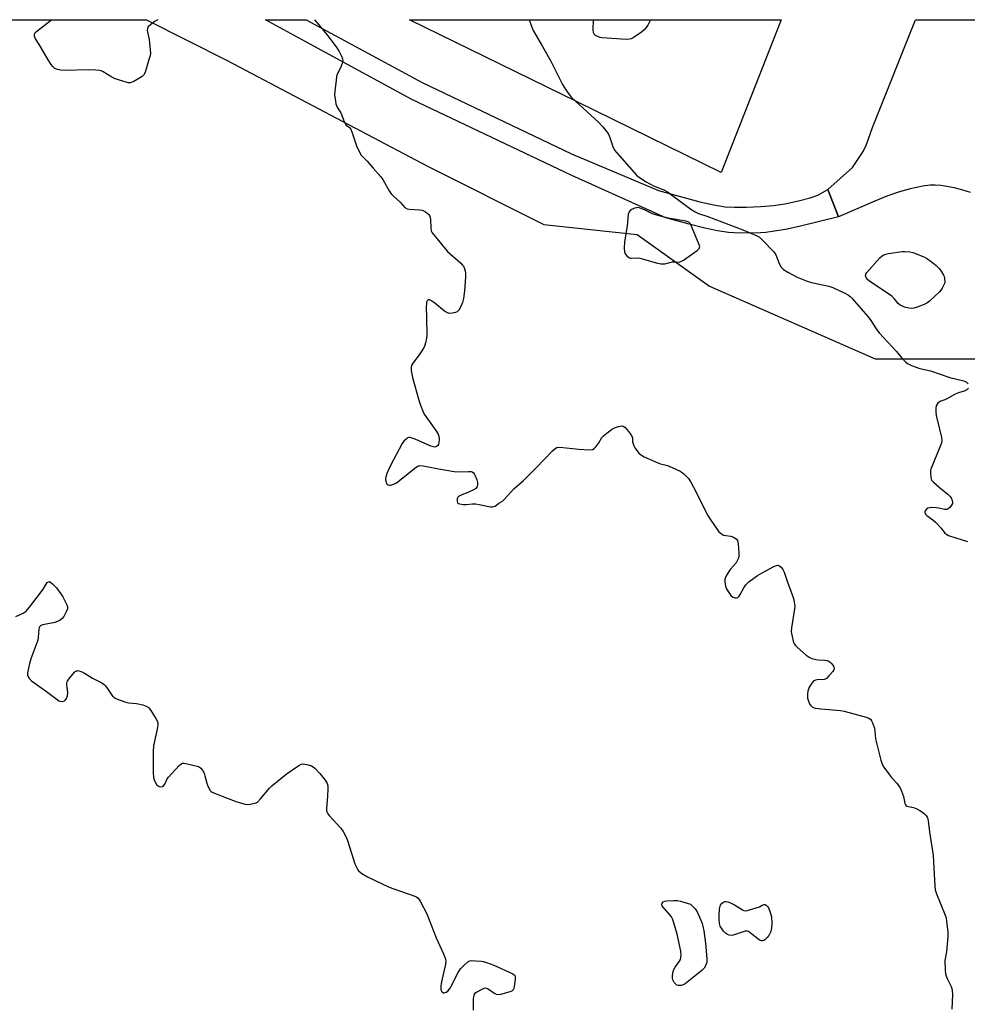
# Model space of a CAD drawing. Units: inches. Extents: x 1195768 to 1201768, y 525457 to 529457.
# Drawn here: x 1199190 to 1199571, y 529061 to 529457 of the extents above; entities that cross this region are included whole.
import ezdxf

# ---------------------------------------------------------------- set-up
doc = ezdxf.new("R2010")
doc.units = ezdxf.units.IN
doc.header["$MEASUREMENT"] = 0
for name, color, linetype in [('NTRL-Pasture Land', 2, 'Continuous'), ('NTRL-Trees', 3, 'Continuous'), ('TRANS-Parking Lot', 4, 'Continuous'), ('TRANS-Road', 130, 'Continuous'), ('Undefined', 1, 'Continuous')]:
    doc.layers.add(name, color=color, linetype=linetype)

msp = doc.modelspace()

# ---------------------------------------------------------------- linework, layer by layer
at = {"layer": 'NTRL-Pasture Land'}
msp.add_polyline3d([(1199496.13, 529457, 0), (1199471.96, 529395.53, 0), (1199413.93, 529423.95, 0), (1199346.4, 529457.01, 0)], close=True, dxfattribs=at)
at = {"layer": 'NTRL-Trees'}
msp.add_polyline3d([(1198984.23, 529457.05, 0), (1199240.63, 529457.02, 0), (1199273.05, 529440.6, 0), (1199353.98, 529397.93, 0), (1199400.59, 529374.63, 0), (1199438.12, 529370.53, 0), (1199467.29, 529349.69, 0), (1199533.95, 529320.53, 0), (1199604.79, 529320.53, 0), (1199646.45, 529320.53, 0), (1199683.95, 529320.53, 0), (1199717.29, 529328.86, 0), (1199758.95, 529328.86, 0), (1199792.29, 529341.36, 0)], dxfattribs=at)
at = {"layer": 'TRANS-Parking Lot'}
msp.add_lwpolyline([(1199572.36, 529387.52), (1199568.84, 529388.54), (1199565.76, 529389.32), (1199562.84, 529389.93), (1199560.36, 529390.3), (1199558.04, 529390.46), (1199556.14, 529390.43), (1199553.2, 529390.01), (1199548.1, 529388.95), (1199543.72, 529387.75), (1199538.62, 529385.93), (1199533.75, 529383.92), (1199519.18, 529377.61), (1199514.92, 529388.62), (1199524.82, 529397.51), (1199529.15, 529403.97), (1199530.44, 529406.82), (1199532.86, 529413.65), (1199550.22, 529456.99), (1199630.97, 529456.98)], dxfattribs=at)
at = {"layer": 'TRANS-Road'}
msp.add_lwpolyline([(1199514.92, 529388.62), (1199519.18, 529377.61), (1199503.3, 529373.82), (1199497.8, 529372.61), (1199492.49, 529371.7), (1199489.98, 529371.41), (1199487.79, 529371.27), (1199480.44, 529371.15), (1199477.24, 529371.22), (1199474.84, 529371.37), (1199470.5, 529371.99), (1199465.31, 529373.09), (1199459.01, 529374.7), (1199449.68, 529377.33), (1199411.81, 529394.31), (1199347.4, 529424.9), (1199303.2, 529448.99), (1199288.47, 529457.02), (1199304.87, 529457.02), (1199351.52, 529431.77), (1199411.75, 529403.09), (1199446.73, 529388.3), (1199463.29, 529383.7), (1199469.04, 529382.44), (1199473.59, 529381.74), (1199477.32, 529381.54), (1199482.11, 529381.56), (1199487.76, 529381.81), (1199493.02, 529382.26), (1199497.55, 529382.94), (1199503.07, 529384.08), (1199507.83, 529385.32), (1199510.83, 529386.38)], close=True, dxfattribs=at)
at = {"layer": 'Undefined', "elevation": 322}
msp.add_lwpolyline([(1199308.2, 529457.02), (1199310.01, 529455.02), (1199313.06, 529451.24), (1199316.96, 529446.18), (1199318.16, 529444.21), (1199319.08, 529442.38), (1199319.51, 529441.33), (1199319.61, 529440.53), (1199319.4, 529439.45), (1199318.99, 529438.38), (1199317.38, 529434.96), (1199317.12, 529434.14), (1199316.88, 529432.69), (1199316.37, 529428.27), (1199316.28, 529426.8), (1199316.61, 529424.18), (1199316.82, 529423.17), (1199317.04, 529422.51), (1199317.53, 529421.62), (1199318.88, 529419.54), (1199320.15, 529416.01), (1199320.5, 529415.25), (1199320.97, 529414.64), (1199322.34, 529413.59), (1199322.79, 529412.91), (1199323.21, 529411.85), (1199325.07, 529406.26), (1199326.15, 529403.94), (1199327, 529402.48), (1199329.44, 529400.03), (1199331.78, 529397.23), (1199334.96, 529393.79), (1199335.73, 529392.66), (1199338.3, 529388.15), (1199339.1, 529386.96), (1199339.91, 529386.11), (1199342.77, 529383.51), (1199344.61, 529381.47), (1199345.48, 529380.93), (1199346.28, 529380.71), (1199350.46, 529380.5), (1199351.62, 529380.34), (1199352.16, 529380.15), (1199352.9, 529379.71), (1199354.21, 529378.61), (1199354.54, 529378.17), (1199354.81, 529377.43), (1199354.91, 529376.6), (1199355, 529373.15), (1199355.25, 529372.04), (1199355.6, 529371.28), (1199361.8, 529363.73), (1199366.93, 529359.18), (1199367.85, 529358.23), (1199368.15, 529357.83), (1199368.5, 529357.07), (1199368.84, 529355.99), (1199369.04, 529354.87), (1199369.05, 529353.43), (1199368.66, 529347.9), (1199368.2, 529344.78), (1199367.74, 529343.18), (1199366.99, 529341.36), (1199366.27, 529340.1), (1199365.63, 529339.42), (1199364.97, 529339.09), (1199363.65, 529338.83), (1199362.57, 529338.79), (1199361.8, 529338.97), (1199360.59, 529339.73), (1199356.65, 529342.85), (1199355.03, 529344.02), (1199354.58, 529344.23), (1199354.17, 529344.28), (1199353.83, 529344.11), (1199353.56, 529343.78), (1199353.37, 529343.33), (1199353.26, 529342.8), (1199353.17, 529341.35), (1199353.34, 529337.07), (1199353.41, 529329.99), (1199353.29, 529328.84), (1199352.88, 529326.87), (1199352.49, 529325.5), (1199351.99, 529324.47), (1199350.36, 529322.04), (1199347.78, 529318.75), (1199347.38, 529318.03), (1199347.13, 529317.11), (1199347.19, 529315.74), (1199347.71, 529312.96), (1199350.27, 529303.78), (1199350.89, 529301.82), (1199351.79, 529299.47), (1199352.41, 529298.2), (1199357.13, 529291.64), (1199358.05, 529290.13), (1199358.28, 529289.32), (1199358.36, 529288.18), (1199358.32, 529286.76), (1199358.16, 529285.98), (1199357.91, 529285.58), (1199357.34, 529285.16), (1199356.64, 529284.97), (1199356.11, 529285.02), (1199355.01, 529285.38), (1199348.76, 529288.08), (1199347.18, 529288.69), (1199346.67, 529288.81), (1199346.18, 529288.81), (1199345.7, 529288.63), (1199345.24, 529288.33), (1199344.18, 529287.32), (1199343.51, 529286.36), (1199338.8, 529277.58), (1199337.4, 529274.28), (1199336.89, 529272.88), (1199336.77, 529272.31), (1199336.75, 529271.78), (1199337.01, 529270.79), (1199337.23, 529270.35), (1199337.53, 529269.99), (1199337.91, 529269.77), (1199338.36, 529269.65), (1199338.85, 529269.66), (1199339.36, 529269.78), (1199340.9, 529270.42), (1199341.64, 529270.85), (1199342.61, 529271.57), (1199349.12, 529276.83), (1199349.84, 529277.3), (1199350.61, 529277.54), (1199351.99, 529277.44), (1199357.42, 529276.37), (1199364.5, 529275.14), (1199366.49, 529275.03), (1199370.19, 529275.13), (1199371.29, 529275.06), (1199371.73, 529274.93), (1199372.24, 529274.61), (1199372.56, 529274.19), (1199372.94, 529273.43), (1199373.54, 529271.76), (1199373.85, 529270.64), (1199373.88, 529269.84), (1199373.69, 529269.14), (1199373.47, 529268.72), (1199373.14, 529268.34), (1199372.23, 529267.74), (1199370.16, 529266.77), (1199367.2, 529265.61), (1199366.23, 529265.08), (1199365.88, 529264.72), (1199365.63, 529264.06), (1199365.62, 529263.1), (1199365.85, 529262.5), (1199366.22, 529262.23), (1199366.71, 529262.05), (1199368.11, 529261.81), (1199369.28, 529261.8), (1199371.89, 529262.04), (1199373.04, 529262.04), (1199374.48, 529261.84), (1199379.1, 529260.95), (1199379.93, 529260.89), (1199380.45, 529260.97), (1199380.9, 529261.19), (1199382.4, 529262.32), (1199383.96, 529263.23), (1199384.61, 529263.79), (1199388.53, 529268.19), (1199392.31, 529271.55), (1199397.29, 529276.52), (1199403.97, 529283.5), (1199405.07, 529284.42), (1199405.84, 529284.75), (1199406.97, 529284.86), (1199414.65, 529284.13), (1199418.77, 529283.91), (1199420.16, 529284.01), (1199420.85, 529284.39), (1199421.44, 529284.99), (1199422.66, 529286.63), (1199423.95, 529288.79), (1199424.55, 529289.42), (1199425.91, 529290.57), (1199427.8, 529292.03), (1199428.99, 529292.74), (1199430.61, 529293.28), (1199431.98, 529293.48), (1199432.7, 529293.3), (1199433.32, 529292.79), (1199434.62, 529291.22), (1199435.84, 529289.59), (1199436.28, 529288.62), (1199436.31, 529287.08), (1199436.5, 529286.26), (1199436.82, 529285.45), (1199437.24, 529284.68), (1199438.07, 529283.46), (1199438.79, 529282.54), (1199439.4, 529281.93), (1199440.89, 529281.08), (1199446.48, 529278.6), (1199447.57, 529278.22), (1199450.34, 529277.52), (1199452.26, 529276.75), (1199455.49, 529275.25), (1199456.22, 529274.78), (1199456.89, 529274.2), (1199458.73, 529272.28), (1199459.7, 529270.86), (1199461.67, 529267.38), (1199463.99, 529262.37), (1199466.52, 529257.38), (1199467.47, 529255.9), (1199471.04, 529250.89), (1199472.02, 529249.96), (1199472.9, 529249.49), (1199473.82, 529249.29), (1199475.82, 529249.07), (1199476.87, 529248.71), (1199478.02, 529247.98), (1199478.47, 529247.36), (1199478.76, 529246), (1199479.06, 529242.18), (1199479.06, 529241.02), (1199478.89, 529240.18), (1199478.45, 529239.11), (1199477.99, 529238.38), (1199475.67, 529235.84), (1199474.97, 529234.91), (1199473.92, 529233.12), (1199473.4, 529231.79), (1199473.36, 529230.66), (1199473.64, 529228.95), (1199474.07, 529227.88), (1199474.97, 529226.37), (1199475.85, 529225.23), (1199476.67, 529224.52), (1199477.14, 529224.35), (1199477.64, 529224.28), (1199478.13, 529224.31), (1199478.59, 529224.45), (1199479.14, 529224.91), (1199479.6, 529225.55), (1199481.02, 529228.34), (1199481.84, 529229.5), (1199483.13, 529230.65), (1199486.58, 529233.31), (1199488.39, 529234.34), (1199493.2, 529236.84), (1199494.25, 529237.3), (1199494.75, 529237.4), (1199495.2, 529237.32), (1199495.59, 529237.07), (1199496.14, 529236.54), (1199496.79, 529235.68), (1199497.29, 529234.62), (1199498.54, 529230.91), (1199500.53, 529225.51), (1199501.03, 529223.94), (1199501.34, 529222.59), (1199501.54, 529220.93), (1199501.49, 529219.78), (1199500.32, 529212.17), (1199500.18, 529210.72), (1199500.24, 529209.86), (1199500.48, 529208.74), (1199501, 529206.8), (1199501.4, 529205.75), (1199501.87, 529205.06), (1199502.69, 529204.26), (1199506.23, 529201.18), (1199507.38, 529200.3), (1199508.39, 529199.82), (1199510.03, 529199.37), (1199511.13, 529199.23), (1199513.6, 529199.15), (1199514.47, 529199), (1199515.28, 529198.72), (1199515.95, 529198.25), (1199516.51, 529197.61), (1199517.13, 529196.69), (1199517.41, 529195.99), (1199517.42, 529195.76), (1199517.3, 529195.3), (1199516.87, 529194.61), (1199515.35, 529192.81), (1199514.33, 529191.8), (1199513.87, 529191.52), (1199513.36, 529191.37), (1199510.61, 529191.22), (1199509.86, 529191.08), (1199509.42, 529190.86), (1199509.03, 529190.51), (1199508.18, 529189.43), (1199507.42, 529188.25), (1199507.06, 529187.5), (1199506.84, 529186.67), (1199506.7, 529185.53), (1199506.67, 529184.67), (1199506.77, 529183.81), (1199507.05, 529182.67), (1199507.48, 529181.61), (1199507.98, 529180.93), (1199508.64, 529180.37), (1199509.39, 529179.95), (1199509.94, 529179.78), (1199512.01, 529179.51), (1199520.03, 529178.86), (1199521.49, 529178.65), (1199530.36, 529176.17), (1199531.44, 529175.77), (1199532.07, 529175.33), (1199532.52, 529174.69), (1199532.88, 529173.94), (1199533.64, 529171.78), (1199533.86, 529170.64), (1199534.13, 529167.52), (1199534.3, 529166.38), (1199536.22, 529158.94), (1199536.74, 529157.27), (1199537.44, 529156.01), (1199539.66, 529152.94), (1199540.58, 529151.84), (1199542.67, 529149.58), (1199544.01, 529147.7), (1199544.59, 529146.41), (1199545.31, 529144.25), (1199545.68, 529142.89), (1199545.94, 529141.4), (1199546.11, 529140.92), (1199546.38, 529140.55), (1199546.75, 529140.33), (1199549.35, 529139.81), (1199550.66, 529139.28), (1199551.93, 529138.65), (1199552.66, 529138.17), (1199553.8, 529137.23), (1199554.42, 529136.61), (1199554.89, 529135.96), (1199555.17, 529135.3), (1199555.35, 529134.44), (1199555.85, 529130.02), (1199557.27, 529120.48), (1199558, 529108.11), (1199558.15, 529106.65), (1199558.66, 529105.02), (1199562.18, 529096.42), (1199562.51, 529095.38), (1199562.73, 529094.08), (1199563.15, 529089.67), (1199563.22, 529087.91), (1199562.66, 529081.65), (1199562.06, 529078.2), (1199562.15, 529074.33), (1199562.28, 529072.86), (1199562.48, 529072.01), (1199562.96, 529070.93), (1199564.6, 529067.73), (1199564.98, 529066.45), (1199565.04, 529064.41), (1199564.86, 529058.56)], dxfattribs=at)
at = {"layer": 'Undefined'}
for points, elevation in [([(1199438.3, 529381.36), (1199437.81, 529381.32), (1199437.03, 529381.09), (1199436.02, 529380.65), (1199435.35, 529380.23), (1199434.86, 529379.66), (1199434.55, 529378.62), (1199434.07, 529373.97), (1199433.04, 529367.65), (1199432.94, 529365.02), (1199433.03, 529363.59), (1199433.3, 529362.82), (1199433.97, 529361.98), (1199434.81, 529361.3), (1199435.28, 529361.09), (1199435.75, 529361.02), (1199438.11, 529361.15), (1199439.21, 529361.04), (1199446.29, 529359.01), (1199447.71, 529358.73), (1199448.5, 529358.71), (1199449.3, 529358.79), (1199452.31, 529359.52), (1199453.09, 529359.54), (1199455.03, 529359.42), (1199455.77, 529359.63), (1199456.74, 529360.21), (1199462.25, 529364.15), (1199462.88, 529364.69), (1199463.19, 529365.08), (1199463.28, 529365.3), (1199463.3, 529365.77), (1199463, 529366.82), (1199459.89, 529374.22), (1199459.49, 529374.96), (1199458.98, 529375.5), (1199458.56, 529375.72), (1199457.75, 529375.95), (1199450.62, 529377.08), (1199446.95, 529378.01), (1199444.26, 529378.89), (1199441.29, 529380.38), (1199439.76, 529381.05), (1199438.97, 529381.29)], 320), ([(1199548.53, 529340.74), (1199547.48, 529340.88), (1199545.78, 529341.36), (1199544.69, 529341.77), (1199544.01, 529342.16), (1199543.24, 529342.8), (1199541.63, 529344.79), (1199540.61, 529345.77), (1199531.67, 529351.75), (1199530.98, 529352.29), (1199530.45, 529352.92), (1199530.17, 529353.62), (1199530.11, 529354.1), (1199530.21, 529354.58), (1199530.64, 529355.29), (1199535.86, 529361.11), (1199536.73, 529361.91), (1199537.45, 529362.35), (1199538.24, 529362.65), (1199539.36, 529362.9), (1199544.79, 529363.75), (1199545.94, 529363.74), (1199547.97, 529363.52), (1199549.12, 529363.33), (1199549.96, 529363.08), (1199553.76, 529361.45), (1199555.02, 529360.72), (1199556.47, 529359.74), (1199558.45, 529358.08), (1199559.69, 529356.9), (1199560.57, 529355.73), (1199561.48, 529354.24), (1199561.7, 529353.69), (1199561.85, 529352.97), (1199561.96, 529351.08), (1199561.61, 529350.23), (1199560.91, 529348.91), (1199560.4, 529348.13), (1199559.83, 529347.47), (1199555.82, 529343.75), (1199554.73, 529342.92), (1199553.73, 529342.4), (1199550.82, 529341.25), (1199549.5, 529340.85)], 320), ([(1199455.09, 529068.13), (1199454.58, 529068.17), (1199454.12, 529068.34), (1199453.51, 529068.8), (1199452.98, 529069.4), (1199452.48, 529070.39), (1199452.34, 529070.96), (1199452.31, 529071.8), (1199452.51, 529073.19), (1199452.89, 529074.53), (1199453.47, 529075.54), (1199455.17, 529077.94), (1199455.55, 529078.66), (1199455.74, 529079.46), (1199455.81, 529080.3), (1199455.72, 529082.01), (1199454.27, 529088.86), (1199452.93, 529093.34), (1199452.35, 529094.98), (1199451.96, 529095.75), (1199451.44, 529096.45), (1199448.49, 529099.77), (1199448.19, 529100.23), (1199448.01, 529100.68), (1199448, 529100.9), (1199448.15, 529101.28), (1199448.66, 529101.79), (1199449.29, 529102.12), (1199450.03, 529102.28), (1199452.94, 529102.44), (1199454.39, 529102.36), (1199455.55, 529102.09), (1199459.6, 529100.93), (1199461.46, 529099.03), (1199462.28, 529097.77), (1199463.66, 529094.78), (1199464.33, 529093.12), (1199464.6, 529092.1), (1199464.94, 529090.1), (1199465.63, 529085.17), (1199466.23, 529078.95), (1199466.15, 529077.54), (1199465.69, 529076.04), (1199465.15, 529075.16), (1199464.21, 529074.18), (1199458.13, 529069.39), (1199457.41, 529068.86), (1199456.65, 529068.43), (1199455.88, 529068.21)], 324), ([(1199481.71, 529098.23), (1199482.55, 529098.34), (1199483.4, 529098.57), (1199487.42, 529099.81), (1199488.46, 529100.5), (1199489.32, 529100.75), (1199489.62, 529100.72), (1199490.09, 529100.47), (1199490.7, 529099.89), (1199491.05, 529099.44), (1199491.6, 529098.09), (1199492.18, 529095.78), (1199492.28, 529093.2), (1199492.22, 529091.2), (1199492.14, 529090.64), (1199491.88, 529089.85), (1199491.14, 529088.34), (1199490.5, 529087.44), (1199489.5, 529086.53), (1199489.06, 529086.3), (1199488.59, 529086.16), (1199488.12, 529086.16), (1199487.63, 529086.32), (1199486.67, 529086.95), (1199483.62, 529089.38), (1199482.9, 529089.83), (1199482.4, 529090), (1199481.6, 529089.98), (1199480.76, 529089.77), (1199476.81, 529088.37), (1199476.02, 529088.34), (1199475.21, 529088.48), (1199474.43, 529088.75), (1199473.74, 529089.21), (1199472.94, 529090.03), (1199472.06, 529091.18), (1199471.58, 529092.09), (1199471.32, 529093.06), (1199471.11, 529095.01), (1199471.12, 529096.42), (1199471.34, 529099), (1199471.54, 529100.1), (1199471.87, 529100.84), (1199472.67, 529101.62), (1199473.39, 529101.95), (1199473.88, 529101.96), (1199474.66, 529101.8), (1199475.71, 529101.44), (1199477.26, 529100.69), (1199480.51, 529098.57), (1199481.02, 529098.34)], 324)]:
    msp.add_lwpolyline(points, close=True, dxfattribs=dict(at, elevation=elevation))
for points in [[(1199245.09, 529457.02, 324), (1199244.12, 529456.47, 324), (1199242.29, 529455.08, 324), (1199241.3, 529454.13, 324), (1199240.95, 529453.46, 324), (1199240.89, 529452.7, 324), (1199241.65, 529449.03, 324), (1199242.1, 529444.94, 324), (1199242.16, 529443.49, 324), (1199242.05, 529442.62, 324), (1199241.83, 529441.76, 324), (1199240.17, 529436.31, 324), (1199239.61, 529434.97, 324), (1199239.26, 529434.53, 324), (1199238.83, 529434.17, 324), (1199235.53, 529432.21, 324), (1199234.75, 529431.83, 324), (1199233.95, 529431.6, 324), (1199233.15, 529431.64, 324), (1199232.33, 529431.85, 324), (1199227.93, 529433.29, 324), (1199226.66, 529433.94, 324), (1199223.13, 529436.06, 324), (1199222.36, 529436.4, 324), (1199221.6, 529436.6, 324), (1199220.12, 529436.75, 324), (1199217.13, 529436.86, 324), (1199207.85, 529436.6, 324), (1199206.11, 529436.73, 324), (1199204.7, 529436.99, 324), (1199203.72, 529437.46, 324), (1199202.89, 529438.16, 324), (1199202.2, 529439.02, 324), (1199200.94, 529440.88, 324), (1199197.6, 529446.65, 324), (1199195.86, 529449.29, 324), (1199195.5, 529450.27, 324), (1199195.45, 529451.23, 324), (1199195.78, 529451.9, 324), (1199196.38, 529452.49, 324), (1199202.28, 529457.03, 324)], [(1199394.67, 529457.01, 320), (1199395.71, 529454.01, 320), (1199396.28, 529452.64, 320), (1199400.02, 529446.3, 320), (1199403.37, 529440.32, 320), (1199408.06, 529430.98, 320), (1199409.44, 529428.76, 320), (1199410.75, 529426.88, 320), (1199411.72, 529425.78, 320), (1199422.68, 529415.63, 320), (1199424.28, 529413.92, 320), (1199425.89, 529411.89, 320), (1199426.68, 529410.7, 320), (1199427.13, 529409.61, 320), (1199428.31, 529405.93, 320), (1199429.03, 529404.55, 320), (1199429.95, 529403.41, 320), (1199436.92, 529395.5, 320), (1199437.86, 529394.49, 320), (1199438.67, 529393.74, 320), (1199441.75, 529391.74, 320), (1199444.75, 529390.15, 320), (1199448.9, 529388.48, 320), (1199450.33, 529387.74, 320), (1199459.79, 529380.74, 320), (1199461.51, 529379.62, 320), (1199462.86, 529379.04, 320), (1199466.58, 529377.79, 320), (1199480.63, 529372.43, 320), (1199485.78, 529370.23, 320), (1199487.32, 529369.42, 320), (1199488.64, 529368.25, 320), (1199493.16, 529363.53, 320), (1199493.9, 529362.31, 320), (1199495.32, 529358.81, 320), (1199496.11, 529357.38, 320), (1199496.44, 529356.96, 320), (1199497.07, 529356.42, 320), (1199498.76, 529355.35, 320), (1199502.59, 529353.43, 320), (1199506.63, 529351.73, 320), (1199508.34, 529351.29, 320), (1199515.28, 529349.76, 320), (1199516.97, 529349.27, 320), (1199521.73, 529346.97, 320), (1199523.26, 529346.12, 320), (1199523.93, 529345.57, 320), (1199524.75, 529344.72, 320), (1199531.03, 529337.54, 320), (1199531.92, 529336.35, 320), (1199534.68, 529332.16, 320), (1199535.59, 529331, 320), (1199542.57, 529323.38, 320), (1199544.78, 529320.65, 320), (1199546.14, 529319.27, 320), (1199547, 529318.59, 320), (1199548.59, 529317.83, 320), (1199551.94, 529316.6, 320), (1199556.19, 529315.62, 320), (1199563.97, 529312.92, 320), (1199569.67, 529311.57, 320), (1199570.69, 529311.13, 320), (1199571.45, 529310.41, 320)], [(1199443.47, 529457, 320), (1199442.87, 529455.64, 320), (1199442.44, 529454.88, 320), (1199441.73, 529453.93, 320), (1199440.75, 529452.82, 320), (1199439.89, 529452.02, 320), (1199436.51, 529449.75, 320), (1199435.75, 529449.36, 320), (1199435.05, 529449.17, 320), (1199433.85, 529449.14, 320), (1199424.08, 529449.7, 320), (1199423.22, 529449.89, 320), (1199422.15, 529450.33, 320), (1199421.41, 529450.74, 320), (1199420.81, 529451.27, 320), (1199420.51, 529451.86, 320), (1199420.37, 529452.97, 320), (1199420.51, 529457, 320)], [(1199571.53, 529308.73, 320), (1199570.85, 529308.02, 320), (1199569.81, 529307.53, 320), (1199567.52, 529306.82, 320), (1199566.18, 529306.32, 320), (1199563.06, 529304.47, 320), (1199562, 529303.98, 320), (1199560.45, 529303.41, 320), (1199559.77, 529303.05, 320), (1199559.17, 529302.61, 320), (1199558.86, 529302.25, 320), (1199558.57, 529301.5, 320), (1199558.42, 529300.65, 320), (1199558.33, 529299.19, 320), (1199558.5, 529297.71, 320), (1199559.79, 529292.23, 320), (1199560.68, 529288.83, 320), (1199560.83, 529287.53, 320), (1199560.66, 529286.69, 320), (1199560.26, 529285.58, 320), (1199556.39, 529276.02, 320), (1199556.26, 529275.47, 320), (1199556.18, 529274.63, 320), (1199556.31, 529272.67, 320), (1199556.45, 529272.15, 320), (1199556.69, 529271.67, 320), (1199557.45, 529270.82, 320), (1199560.62, 529268.07, 320), (1199563.17, 529266.02, 320), (1199564.03, 529265.21, 320), (1199564.52, 529264.52, 320), (1199564.97, 529263.51, 320), (1199565.14, 529262.74, 320), (1199565.06, 529262.24, 320), (1199564.69, 529261.52, 320), (1199563.98, 529260.62, 320), (1199563.38, 529260.06, 320), (1199562.93, 529259.83, 320), (1199562.41, 529259.77, 320), (1199561.86, 529259.83, 320), (1199559.55, 529260.37, 320), (1199558.69, 529260.49, 320), (1199556.97, 529260.57, 320), (1199555.85, 529260.52, 320), (1199555.09, 529260.32, 320), (1199554.48, 529259.87, 320), (1199554.05, 529259.28, 320), (1199553.93, 529258.84, 320), (1199553.95, 529258.62, 320), (1199554.25, 529257.96, 320), (1199554.8, 529257.36, 320), (1199557.18, 529255.72, 320), (1199558.26, 529254.71, 320), (1199560.48, 529252.32, 320), (1199562.06, 529250.34, 320), (1199562.76, 529249.72, 320), (1199563.46, 529249.34, 320), (1199564.3, 529249.03, 320), (1199571.08, 529247, 320)], [(1199187.93, 529216.73, 324), (1199190.89, 529218.1, 324), (1199192.1, 529218.92, 324), (1199193.47, 529220.49, 324), (1199198.35, 529226.77, 324), (1199198.99, 529227.74, 324), (1199200.14, 529229.79, 324), (1199200.61, 529230.41, 324), (1199201.1, 529230.76, 324), (1199201.47, 529230.78, 324), (1199202.09, 529230.46, 324), (1199202.73, 529229.94, 324), (1199203.55, 529229.12, 324), (1199204.31, 529228.22, 324), (1199206.1, 529225.89, 324), (1199206.92, 529224.67, 324), (1199208.54, 529221.48, 324), (1199208.78, 529220.67, 324), (1199208.74, 529219.88, 324), (1199208.23, 529218.58, 324), (1199207.28, 529216.79, 324), (1199206.59, 529215.94, 324), (1199205.78, 529215.24, 324), (1199204.73, 529214.68, 324), (1199203.62, 529214.3, 324), (1199198.78, 529213.4, 324), (1199198.05, 529213.1, 324), (1199197.54, 529212.64, 324), (1199197.33, 529212.17, 324), (1199197.23, 529211.63, 324), (1199197.01, 529208.39, 324), (1199196.78, 529207.23, 324), (1199193.99, 529199.71, 324), (1199193.4, 529197.75, 324), (1199192.68, 529194.11, 324), (1199192.65, 529193.29, 324), (1199192.87, 529192.53, 324), (1199193.47, 529191.6, 324), (1199194.29, 529190.8, 324), (1199200.32, 529186.58, 324), (1199204.57, 529183.32, 324), (1199205.31, 529182.84, 324), (1199205.82, 529182.62, 324), (1199206.82, 529182.52, 324), (1199207.5, 529182.73, 324), (1199207.89, 529183.07, 324), (1199208.34, 529183.78, 324), (1199208.78, 529184.85, 324), (1199208.86, 529185.97, 324), (1199208.47, 529189.4, 324), (1199208.55, 529190.2, 324), (1199208.77, 529190.71, 324), (1199209.63, 529191.9, 324), (1199211.77, 529194.39, 324), (1199212.19, 529194.74, 324), (1199212.63, 529194.95, 324), (1199213.33, 529194.91, 324), (1199214.33, 529194.54, 324), (1199215.6, 529193.92, 324), (1199218.83, 529191.93, 324), (1199222.53, 529190.01, 324), (1199223.53, 529189.39, 324), (1199223.95, 529189.01, 324), (1199224.5, 529188.32, 324), (1199226.89, 529184.71, 324), (1199227.24, 529184.36, 324), (1199227.93, 529183.91, 324), (1199229.51, 529183.24, 324), (1199232.23, 529182.26, 324), (1199233.33, 529182.01, 324), (1199236.52, 529181.64, 324), (1199239.12, 529181.11, 324), (1199240.48, 529180.65, 324), (1199241.41, 529180.04, 324), (1199242.29, 529178.93, 324), (1199244.32, 529175.73, 324), (1199244.87, 529174.73, 324), (1199245.14, 529173.96, 324), (1199245.16, 529173.14, 324), (1199244.99, 529172.02, 324), (1199243.37, 529164.71, 324), (1199243.25, 529162.37, 324), (1199243.3, 529153.78, 324), (1199243.42, 529151.97, 324), (1199243.64, 529150.96, 324), (1199244.01, 529150, 324), (1199244.62, 529149.13, 324), (1199245.24, 529148.57, 324), (1199245.7, 529148.3, 324), (1199246.19, 529148.19, 324), (1199246.96, 529148.33, 324), (1199247.41, 529148.6, 324), (1199247.9, 529149.23, 324), (1199248.93, 529151.34, 324), (1199249.43, 529152.08, 324), (1199253.74, 529156.68, 324), (1199254.38, 529157.26, 324), (1199255.08, 529157.65, 324), (1199255.59, 529157.71, 324), (1199256.42, 529157.61, 324), (1199261, 529156.47, 324), (1199261.79, 529156.15, 324), (1199262.42, 529155.67, 324), (1199263.1, 529154.82, 324), (1199263.77, 529153.62, 324), (1199264.12, 529152.52, 324), (1199264.8, 529149.68, 324), (1199265.31, 529148.38, 324), (1199266.25, 529146.71, 324), (1199266.6, 529146.32, 324), (1199267.06, 529146, 324), (1199268.64, 529145.28, 324), (1199276.94, 529142.09, 324), (1199280.34, 529141.14, 324), (1199281.19, 529141.05, 324), (1199282.32, 529141.13, 324), (1199284.25, 529141.51, 324), (1199284.75, 529141.72, 324), (1199285.21, 529142.03, 324), (1199286.41, 529143.25, 324), (1199290.06, 529147.58, 324), (1199291.04, 529148.58, 324), (1199296.79, 529153.21, 324), (1199301.85, 529156.71, 324), (1199302.85, 529157.23, 324), (1199303.65, 529157.35, 324), (1199305.61, 529157.07, 324), (1199306.95, 529156.62, 324), (1199307.66, 529156.16, 324), (1199308.31, 529155.6, 324), (1199310.38, 529153.58, 324), (1199312.46, 529150.89, 324), (1199313.3, 529149.49, 324), (1199313.56, 529148.52, 324), (1199313.61, 529147.34, 324), (1199313.46, 529144.35, 324), (1199313.02, 529139.39, 324), (1199313.04, 529138.55, 324), (1199313.14, 529138.02, 324), (1199313.53, 529137.31, 324), (1199314.07, 529136.65, 324), (1199318.84, 529131.54, 324), (1199319.79, 529130.13, 324), (1199320.94, 529127.83, 324), (1199321.5, 529126.51, 324), (1199324.48, 529117.2, 324), (1199325.33, 529115.31, 324), (1199325.96, 529114.34, 324), (1199326.58, 529113.77, 324), (1199327.27, 529113.26, 324), (1199329.49, 529111.88, 324), (1199338.25, 529107.77, 324), (1199340.19, 529107.01, 324), (1199348.97, 529104.05, 324), (1199349.42, 529103.78, 324), (1199349.94, 529103.32, 324), (1199350.75, 529102.14, 324), (1199353.46, 529096.96, 324), (1199357.24, 529087.35, 324), (1199360.11, 529080.9, 324), (1199360.93, 529078.75, 324), (1199361.04, 529077.93, 324), (1199360.92, 529076.79, 324), (1199359.37, 529069.59, 324), (1199359.08, 529067.83, 324), (1199359.03, 529066.97, 324), (1199359.1, 529066.43, 324), (1199359.31, 529065.93, 324), (1199359.61, 529065.56, 324), (1199360.17, 529065.19, 324), (1199360.6, 529065.14, 324), (1199361.29, 529065.41, 324), (1199361.94, 529065.9, 324), (1199362.77, 529067.09, 324), (1199366.1, 529073.33, 324), (1199367.02, 529074.81, 324), (1199368.23, 529076.09, 324), (1199370, 529077.63, 324), (1199370.72, 529078.03, 324), (1199371.53, 529078.17, 324), (1199372.98, 529078.15, 324), (1199375.33, 529077.96, 324), (1199376.18, 529077.81, 324), (1199377.52, 529077.42, 324), (1199380.43, 529076.35, 324), (1199388.13, 529072.8, 324), (1199388.74, 529072.33, 324), (1199388.88, 529072.13, 324), (1199389.02, 529071.68, 324), (1199389, 529070.6, 324), (1199388.6, 529067.72, 324), (1199388.41, 529066.9, 324), (1199388.21, 529066.43, 324), (1199387.68, 529065.92, 324), (1199386.4, 529065.41, 324), (1199383.05, 529064.49, 324), (1199382.23, 529064.4, 324), (1199381.45, 529064.57, 324), (1199380.45, 529065.1, 324), (1199378.09, 529066.72, 324), (1199377.62, 529066.95, 324), (1199377.14, 529067.08, 324), (1199376.38, 529066.94, 324), (1199375.34, 529066.47, 324), (1199373.53, 529065.47, 324), (1199372.66, 529064.79, 324), (1199372.3, 529064.1, 324), (1199372.13, 529062.97, 324), (1199372.07, 529060.87, 324), (1199372.16, 529058.22, 324)]]:
    msp.add_polyline3d(points, dxfattribs=at)

doc.saveas('drawing.dxf')
